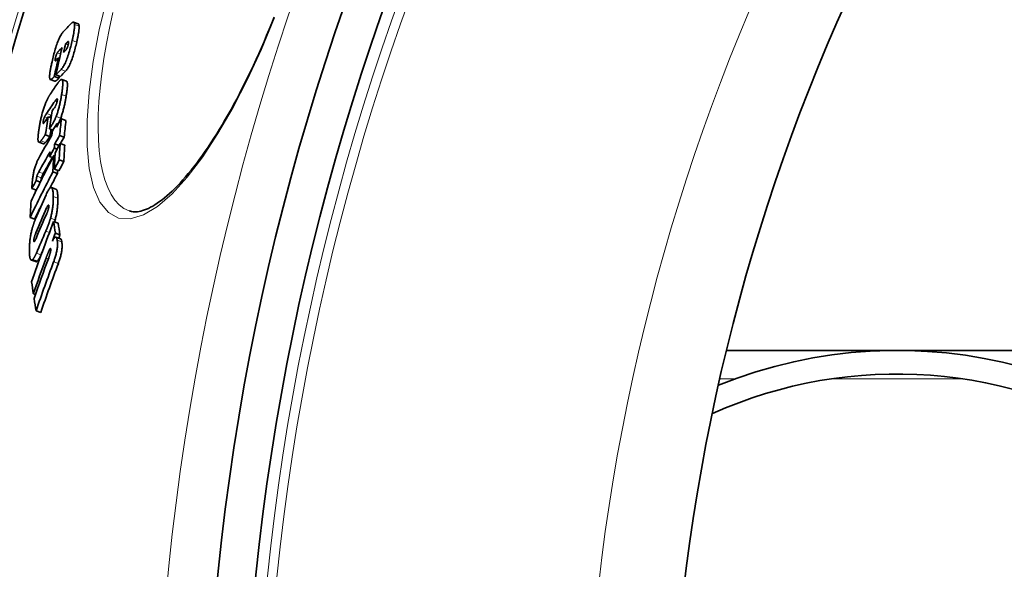
# Model space of a CAD drawing. Units: millimetres. Extents: x 3424 to 15915, y -1928 to 9586.
# Drawn here: x 5505 to 5713, y 1325 to 1442 of the extents above; entities that cross this region are included whole.
import ezdxf

# ---------------------------------------------------------------- set-up
doc = ezdxf.new("R2010")
doc.units = ezdxf.units.MM
doc.layers.add('Viditelná (ISO)', color=7, linetype='Continuous', lineweight=35)
doc.layers.add('Viditelná tenká (ISO)', color=7, linetype='Continuous', lineweight=18)

msp = doc.modelspace()

# ---------------------------------------------------------------- linework, layer by layer
at = {"layer": 'Viditelná (ISO)'}
for p, q in [((5516.89, 1440.78), (5515.93, 1441.11)), ((5514.23, 1436.57), (5514.81, 1436.37)), ((5512.73, 1433.57), (5512.97, 1433.48)), ((5511.86, 1429.61), (5512.82, 1429.27)), ((5512.19, 1429.96), (5513.15, 1429.62)), ((5511.97, 1428.66), (5511.01, 1428.99)), ((5514.4, 1428.67), (5513.44, 1429.01)), ((5514.41, 1428.67), (5514.4, 1428.67)), ((5510.54, 1421.1), (5511.17, 1420.87)), ((5512.4, 1419.67), (5512.7, 1419.57)), ((5513.35, 1420.67), (5514.32, 1420.33)), ((5509.95, 1417.3), (5510.92, 1416.96)), ((5510.82, 1418.58), (5511.61, 1418.3)), ((5512.98, 1417.12), (5513.95, 1416.78)), ((5509.54, 1415.37), (5508.58, 1415.7)), ((5511.95, 1415.38), (5512.88, 1415.05)), ((5513.09, 1415.43), (5514.05, 1415.09)), ((5510.86, 1412.72), (5511.53, 1412.48)), ((5511.75, 1412.89), (5512.01, 1412.8)), ((5511.86, 1414.43), (5512.45, 1414.23)), ((5512.89, 1411.98), (5513.86, 1411.64)), ((5511.55, 1409.45), (5512.52, 1409.1)), ((5511.86, 1410.03), (5512.83, 1409.68)), ((5508.01, 1407.59), (5508.89, 1407.28)), ((5507.12, 1405.91), (5508.06, 1405.58)), ((5512.2, 1405.81), (5511.23, 1406.15)), ((5506.75, 1399.8), (5507.72, 1399.46)), ((5511.71, 1398.95), (5512.68, 1398.61)), ((5512.07, 1396.44), (5513.04, 1396.09)), ((5513.16, 1395.27), (5512.18, 1395.61)), ((5507.94, 1390.44), (5506.96, 1390.78)), ((5507.42, 1383.63), (5507.87, 1383.47)), ((5508, 1380.04), (5508.98, 1379.69)), ((5654.16, 1371.66), (5782.17, 1371.66))]:
    msp.add_line(p, q, dxfattribs=at)
at = {"layer": 'Viditelná (ISO)', "flags": 128}
for points in [[(5527.69, 1401.18), (5527.95, 1401.1), (5528.22, 1401.04), (5528.51, 1401), (5528.81, 1400.98), (5529.12, 1400.98), (5529.45, 1401.01), (5529.79, 1401.06), (5530.15, 1401.13), (5530.53, 1401.24), (5530.92, 1401.37), (5531.34, 1401.53), (5531.77, 1401.72), (5532.22, 1401.94), (5532.68, 1402.19), (5533.15, 1402.48), (5533.64, 1402.8), (5534.14, 1403.14), (5534.65, 1403.52), (5535.16, 1403.94), (5535.69, 1404.38), (5536.23, 1404.86), (5536.78, 1405.37), (5537.33, 1405.91), (5537.9, 1406.48), (5538.47, 1407.08), (5539.04, 1407.72), (5539.62, 1408.38), (5540.21, 1409.07), (5540.8, 1409.79), (5541.39, 1410.53), (5541.98, 1411.3), (5542.58, 1412.11), (5543.18, 1412.94), (5543.78, 1413.8), (5544.39, 1414.68), (5545, 1415.6), (5545.61, 1416.54), (5546.22, 1417.5), (5546.83, 1418.48), (5547.44, 1419.49), (5548.04, 1420.52), (5548.65, 1421.58), (5549.25, 1422.65), (5549.85, 1423.74), (5550.45, 1424.85), (5551.05, 1425.99), (5551.64, 1427.15), (5552.24, 1428.32), (5552.82, 1429.52), (5553.41, 1430.73), (5553.99, 1431.95), (5554.56, 1433.19), (5555.13, 1434.45), (5555.69, 1435.71), (5556.24, 1436.99), (5556.79, 1438.27), (5557.33, 1439.57), (5557.86, 1440.88), (5558.38, 1442.19)], [(5515.42, 1440.84), (5515.46, 1440.88), (5515.51, 1440.93), (5515.55, 1440.96), (5515.6, 1441), (5515.64, 1441.03), (5515.68, 1441.06), (5515.72, 1441.08), (5515.76, 1441.1), (5515.79, 1441.11), (5515.83, 1441.12), (5515.86, 1441.12), (5515.9, 1441.12), (5515.93, 1441.12), (5515.96, 1441.1), (5515.98, 1441.08), (5516.01, 1441.06), (5516.03, 1441.03), (5516.05, 1440.99), (5516.07, 1440.95), (5516.09, 1440.9), (5516.1, 1440.84), (5516.12, 1440.77), (5516.13, 1440.7), (5516.13, 1440.63)], [(5516.13, 1440.63), (5516.14, 1440.54), (5516.14, 1440.45), (5516.14, 1440.35), (5516.14, 1440.24), (5516.13, 1440.13), (5516.12, 1440.01), (5516.11, 1439.88), (5516.1, 1439.76), (5516.08, 1439.62), (5516.06, 1439.49), (5516.04, 1439.34), (5516.02, 1439.2), (5516, 1439.05), (5515.97, 1438.9), (5515.95, 1438.74), (5515.92, 1438.58), (5515.89, 1438.42), (5515.85, 1438.26), (5515.82, 1438.1), (5515.79, 1437.93), (5515.75, 1437.76), (5515.71, 1437.6), (5515.68, 1437.43), (5515.64, 1437.26)], [(5516.6, 1436.92), (5516.64, 1437.09), (5516.67, 1437.26), (5516.71, 1437.43), (5516.75, 1437.59), (5516.78, 1437.76), (5516.81, 1437.92), (5516.85, 1438.09), (5516.88, 1438.25), (5516.91, 1438.4), (5516.93, 1438.56), (5516.96, 1438.71), (5516.98, 1438.86), (5517.01, 1439.01), (5517.03, 1439.15), (5517.04, 1439.29), (5517.06, 1439.42), (5517.07, 1439.55), (5517.08, 1439.67), (5517.09, 1439.79), (5517.1, 1439.9), (5517.1, 1440.01), (5517.1, 1440.11), (5517.1, 1440.2), (5517.09, 1440.29)], [(5517.09, 1440.29), (5517.09, 1440.33), (5517.09, 1440.36), (5517.08, 1440.39), (5517.08, 1440.43), (5517.07, 1440.46), (5517.07, 1440.48), (5517.06, 1440.51), (5517.06, 1440.54), (5517.05, 1440.56), (5517.04, 1440.59), (5517.03, 1440.61), (5517.02, 1440.63), (5517.02, 1440.65), (5517.01, 1440.67), (5517, 1440.68), (5516.99, 1440.7), (5516.98, 1440.71), (5516.96, 1440.73), (5516.95, 1440.74), (5516.94, 1440.75), (5516.93, 1440.76), (5516.92, 1440.77), (5516.9, 1440.77), (5516.89, 1440.78)], [(5511.37, 1432.75), (5511.44, 1433.08), (5511.52, 1433.41), (5511.6, 1433.74), (5511.69, 1434.07), (5511.77, 1434.41), (5511.87, 1434.74), (5511.96, 1435.08), (5512.06, 1435.42), (5512.16, 1435.75), (5512.27, 1436.08), (5512.38, 1436.4), (5512.49, 1436.71), (5512.6, 1437.01), (5512.72, 1437.3), (5512.83, 1437.56), (5512.94, 1437.81), (5513.05, 1438.03), (5513.16, 1438.24), (5513.27, 1438.42), (5513.37, 1438.58), (5513.47, 1438.73), (5513.56, 1438.86), (5513.65, 1438.98), (5513.74, 1439.08)], [(5515.64, 1437.26), (5515.56, 1436.94), (5515.49, 1436.61), (5515.41, 1436.29), (5515.32, 1435.96), (5515.24, 1435.63), (5515.15, 1435.3), (5515.05, 1434.97), (5514.95, 1434.64), (5514.85, 1434.31), (5514.75, 1433.99), (5514.64, 1433.67), (5514.53, 1433.37), (5514.41, 1433.08), (5514.3, 1432.8), (5514.19, 1432.55), (5514.07, 1432.31), (5513.96, 1432.09), (5513.85, 1431.89), (5513.75, 1431.72), (5513.64, 1431.56), (5513.54, 1431.41), (5513.45, 1431.29), (5513.35, 1431.18), (5513.26, 1431.08)], [(5514.22, 1430.74), (5514.31, 1430.84), (5514.41, 1430.95), (5514.51, 1431.08), (5514.61, 1431.22), (5514.71, 1431.38), (5514.82, 1431.56), (5514.92, 1431.75), (5515.04, 1431.97), (5515.15, 1432.21), (5515.26, 1432.46), (5515.38, 1432.74), (5515.49, 1433.03), (5515.6, 1433.34), (5515.71, 1433.65), (5515.81, 1433.97), (5515.92, 1434.3), (5516.01, 1434.63), (5516.11, 1434.96), (5516.2, 1435.29), (5516.29, 1435.62), (5516.37, 1435.95), (5516.45, 1436.28), (5516.53, 1436.6), (5516.6, 1436.92)], [(5514.76, 1437.02), (5514.75, 1437.01), (5514.73, 1437.01), (5514.71, 1437), (5514.69, 1436.99), (5514.67, 1436.97), (5514.65, 1436.96), (5514.63, 1436.94), (5514.61, 1436.92), (5514.58, 1436.91), (5514.56, 1436.89), (5514.54, 1436.87), (5514.52, 1436.85), (5514.49, 1436.83), (5514.47, 1436.8), (5514.45, 1436.78), (5514.42, 1436.76), (5514.4, 1436.74), (5514.38, 1436.71), (5514.35, 1436.69), (5514.33, 1436.66), (5514.3, 1436.64), (5514.28, 1436.62), (5514.26, 1436.59), (5514.23, 1436.57)], [(5514.38, 1435.36), (5514.4, 1435.39), (5514.42, 1435.41), (5514.44, 1435.44), (5514.46, 1435.47), (5514.48, 1435.51), (5514.49, 1435.54), (5514.51, 1435.57), (5514.53, 1435.61), (5514.55, 1435.65), (5514.57, 1435.69), (5514.59, 1435.73), (5514.61, 1435.77), (5514.63, 1435.82), (5514.65, 1435.87), (5514.67, 1435.92), (5514.69, 1435.97), (5514.71, 1436.02), (5514.73, 1436.08), (5514.75, 1436.13), (5514.76, 1436.19), (5514.78, 1436.25), (5514.79, 1436.3), (5514.81, 1436.36), (5514.82, 1436.41)], [(5514.82, 1436.41), (5514.83, 1436.47), (5514.84, 1436.52), (5514.85, 1436.58), (5514.86, 1436.63), (5514.87, 1436.68), (5514.87, 1436.72), (5514.88, 1436.76), (5514.88, 1436.8), (5514.88, 1436.84), (5514.88, 1436.87), (5514.88, 1436.9), (5514.87, 1436.92), (5514.87, 1436.94), (5514.86, 1436.96), (5514.86, 1436.98), (5514.85, 1436.99), (5514.84, 1437), (5514.83, 1437.01), (5514.82, 1437.01), (5514.81, 1437.02), (5514.8, 1437.02), (5514.79, 1437.02), (5514.77, 1437.02), (5514.76, 1437.02)], [(5512.1, 1433.56), (5512.08, 1433.48), (5512.06, 1433.41), (5512.05, 1433.34), (5512.04, 1433.27), (5512.03, 1433.21), (5512.03, 1433.16), (5512.02, 1433.11), (5512.02, 1433.06), (5512.03, 1433.03), (5512.03, 1433), (5512.04, 1432.97), (5512.05, 1432.96), (5512.06, 1432.94), (5512.07, 1432.94), (5512.09, 1432.93), (5512.1, 1432.94), (5512.12, 1432.94), (5512.14, 1432.95), (5512.15, 1432.96), (5512.17, 1432.98), (5512.19, 1432.99), (5512.21, 1433.01), (5512.23, 1433.03), (5512.25, 1433.05)], [(5512.49, 1434.63), (5512.47, 1434.6), (5512.45, 1434.57), (5512.44, 1434.54), (5512.42, 1434.51), (5512.4, 1434.47), (5512.38, 1434.43), (5512.37, 1434.39), (5512.35, 1434.35), (5512.33, 1434.31), (5512.31, 1434.27), (5512.3, 1434.22), (5512.28, 1434.18), (5512.26, 1434.13), (5512.24, 1434.08), (5512.23, 1434.03), (5512.21, 1433.98), (5512.19, 1433.92), (5512.18, 1433.87), (5512.16, 1433.82), (5512.15, 1433.76), (5512.13, 1433.71), (5512.12, 1433.66), (5512.11, 1433.61), (5512.1, 1433.56)], [(5512.97, 1435.24), (5512.95, 1435.22), (5512.93, 1435.2), (5512.92, 1435.18), (5512.9, 1435.16), (5512.87, 1435.13), (5512.85, 1435.11), (5512.83, 1435.09), (5512.81, 1435.06), (5512.79, 1435.04), (5512.77, 1435.01), (5512.75, 1434.99), (5512.73, 1434.97), (5512.71, 1434.94), (5512.69, 1434.92), (5512.67, 1434.89), (5512.65, 1434.86), (5512.63, 1434.84), (5512.61, 1434.81), (5512.59, 1434.78), (5512.57, 1434.75), (5512.55, 1434.72), (5512.53, 1434.69), (5512.51, 1434.66), (5512.49, 1434.63)], [(5513.81, 1434.7), (5513.83, 1434.72), (5513.85, 1434.75), (5513.88, 1434.77), (5513.9, 1434.79), (5513.92, 1434.82), (5513.95, 1434.84), (5513.97, 1434.87), (5513.99, 1434.89), (5514.02, 1434.92), (5514.04, 1434.94), (5514.06, 1434.97), (5514.09, 1435), (5514.11, 1435.02), (5514.13, 1435.05), (5514.16, 1435.07), (5514.18, 1435.1), (5514.2, 1435.13), (5514.23, 1435.16), (5514.26, 1435.2), (5514.29, 1435.23), (5514.31, 1435.26), (5514.34, 1435.3), (5514.36, 1435.33), (5514.38, 1435.36)], [(5510.97, 1429.03), (5510.94, 1429.07), (5510.91, 1429.12), (5510.89, 1429.19), (5510.88, 1429.28), (5510.87, 1429.37), (5510.86, 1429.48), (5510.86, 1429.6), (5510.86, 1429.73), (5510.87, 1429.87), (5510.88, 1430.02), (5510.9, 1430.18), (5510.92, 1430.35), (5510.94, 1430.53), (5510.97, 1430.71), (5511, 1430.9), (5511.03, 1431.09), (5511.07, 1431.29), (5511.1, 1431.49), (5511.14, 1431.69), (5511.19, 1431.9), (5511.23, 1432.11), (5511.27, 1432.32), (5511.32, 1432.54), (5511.37, 1432.75)], [(5511.86, 1429.61), (5511.81, 1429.56), (5511.77, 1429.51), (5511.72, 1429.47), (5511.68, 1429.42), (5511.64, 1429.38), (5511.59, 1429.34), (5511.55, 1429.29), (5511.5, 1429.25), (5511.46, 1429.22), (5511.42, 1429.18), (5511.38, 1429.15), (5511.34, 1429.12), (5511.3, 1429.09), (5511.26, 1429.06), (5511.22, 1429.04), (5511.19, 1429.02), (5511.15, 1429.01), (5511.12, 1429), (5511.09, 1428.99), (5511.06, 1428.99), (5511.03, 1428.99), (5511.01, 1429), (5510.98, 1429.01), (5510.97, 1429.03)], [(5511.97, 1428.66), (5512, 1428.65), (5512.02, 1428.65), (5512.05, 1428.65), (5512.07, 1428.66), (5512.1, 1428.67), (5512.13, 1428.68), (5512.17, 1428.7), (5512.2, 1428.71), (5512.23, 1428.74), (5512.27, 1428.76), (5512.3, 1428.79), (5512.34, 1428.81), (5512.38, 1428.84), (5512.42, 1428.88), (5512.46, 1428.91), (5512.5, 1428.95), (5512.54, 1428.98), (5512.58, 1429.02), (5512.62, 1429.06), (5512.66, 1429.1), (5512.7, 1429.14), (5512.74, 1429.18), (5512.78, 1429.23), (5512.82, 1429.27)], [(5512.57, 1428.2), (5512.61, 1428.26), (5512.65, 1428.31), (5512.69, 1428.37), (5512.74, 1428.43), (5512.78, 1428.48), (5512.82, 1428.53), (5512.86, 1428.58), (5512.9, 1428.63), (5512.94, 1428.68), (5512.98, 1428.72), (5513.01, 1428.76), (5513.05, 1428.8), (5513.09, 1428.84), (5513.13, 1428.87), (5513.16, 1428.9), (5513.2, 1428.93), (5513.23, 1428.95), (5513.26, 1428.97), (5513.3, 1428.99), (5513.33, 1429), (5513.36, 1429.01), (5513.39, 1429.01), (5513.42, 1429.01), (5513.44, 1429)], [(5513.44, 1429), (5513.48, 1428.98), (5513.52, 1428.95), (5513.55, 1428.9), (5513.58, 1428.84), (5513.6, 1428.77), (5513.62, 1428.69), (5513.63, 1428.59), (5513.65, 1428.49), (5513.65, 1428.37), (5513.66, 1428.24), (5513.65, 1428.11), (5513.65, 1427.96), (5513.64, 1427.81), (5513.63, 1427.65), (5513.62, 1427.49), (5513.6, 1427.32), (5513.58, 1427.14), (5513.56, 1426.96), (5513.54, 1426.78), (5513.51, 1426.59), (5513.49, 1426.4), (5513.46, 1426.2), (5513.43, 1426.01), (5513.4, 1425.81)], [(5514.36, 1425.47), (5514.39, 1425.67), (5514.42, 1425.87), (5514.45, 1426.06), (5514.48, 1426.25), (5514.5, 1426.44), (5514.53, 1426.62), (5514.55, 1426.8), (5514.57, 1426.98), (5514.58, 1427.15), (5514.6, 1427.31), (5514.61, 1427.47), (5514.61, 1427.62), (5514.62, 1427.77), (5514.62, 1427.91), (5514.62, 1428.03), (5514.61, 1428.15), (5514.6, 1428.26), (5514.58, 1428.35), (5514.56, 1428.43), (5514.54, 1428.51), (5514.51, 1428.56), (5514.48, 1428.61), (5514.44, 1428.64), (5514.41, 1428.67)], [(5509.96, 1423.88), (5510.01, 1423.99), (5510.06, 1424.11), (5510.1, 1424.22), (5510.15, 1424.32), (5510.2, 1424.43), (5510.24, 1424.53), (5510.29, 1424.63), (5510.34, 1424.72), (5510.38, 1424.81), (5510.43, 1424.9), (5510.47, 1424.99), (5510.52, 1425.07), (5510.56, 1425.16), (5510.61, 1425.24), (5510.65, 1425.32), (5510.7, 1425.39), (5510.74, 1425.47), (5510.79, 1425.54), (5510.83, 1425.62), (5510.87, 1425.69), (5510.92, 1425.76), (5510.96, 1425.82), (5511, 1425.89), (5511.04, 1425.95)], [(5513.4, 1425.81), (5513.37, 1425.63), (5513.33, 1425.44), (5513.3, 1425.26), (5513.27, 1425.07), (5513.23, 1424.88), (5513.2, 1424.69), (5513.16, 1424.49), (5513.12, 1424.3), (5513.08, 1424.11), (5513.04, 1423.91), (5512.99, 1423.71), (5512.95, 1423.51), (5512.9, 1423.31), (5512.85, 1423.11), (5512.8, 1422.9), (5512.74, 1422.7), (5512.69, 1422.5), (5512.63, 1422.3), (5512.57, 1422.1), (5512.51, 1421.91), (5512.45, 1421.72), (5512.38, 1421.53), (5512.32, 1421.36), (5512.25, 1421.18)], [(5513.22, 1420.84), (5513.28, 1421.02), (5513.35, 1421.2), (5513.41, 1421.38), (5513.47, 1421.57), (5513.54, 1421.76), (5513.6, 1421.96), (5513.65, 1422.16), (5513.71, 1422.36), (5513.76, 1422.56), (5513.82, 1422.77), (5513.87, 1422.97), (5513.91, 1423.17), (5513.96, 1423.37), (5514, 1423.57), (5514.05, 1423.77), (5514.09, 1423.96), (5514.12, 1424.16), (5514.16, 1424.35), (5514.2, 1424.54), (5514.23, 1424.73), (5514.27, 1424.92), (5514.3, 1425.1), (5514.33, 1425.29), (5514.36, 1425.47)], [(5508.67, 1418.85), (5508.7, 1419.05), (5508.73, 1419.25), (5508.77, 1419.46), (5508.81, 1419.66), (5508.85, 1419.87), (5508.89, 1420.08), (5508.93, 1420.3), (5508.98, 1420.51), (5509.02, 1420.73), (5509.07, 1420.94), (5509.12, 1421.16), (5509.18, 1421.38), (5509.23, 1421.6), (5509.29, 1421.83), (5509.35, 1422.05), (5509.41, 1422.26), (5509.48, 1422.48), (5509.54, 1422.69), (5509.61, 1422.9), (5509.68, 1423.11), (5509.75, 1423.31), (5509.82, 1423.5), (5509.89, 1423.69), (5509.96, 1423.88)], [(5512.49, 1424.53), (5512.5, 1424.62), (5512.51, 1424.69), (5512.51, 1424.76), (5512.51, 1424.81), (5512.5, 1424.85), (5512.49, 1424.87), (5512.47, 1424.89), (5512.45, 1424.89), (5512.43, 1424.89), (5512.41, 1424.88), (5512.38, 1424.87), (5512.36, 1424.85), (5512.33, 1424.83), (5512.3, 1424.8), (5512.27, 1424.77), (5512.25, 1424.74), (5512.22, 1424.71), (5512.19, 1424.67), (5512.16, 1424.64), (5512.13, 1424.6), (5512.1, 1424.56), (5512.07, 1424.52), (5512.04, 1424.47), (5512.01, 1424.43)], [(5512.01, 1423.24), (5512.03, 1423.27), (5512.05, 1423.3), (5512.07, 1423.33), (5512.09, 1423.37), (5512.12, 1423.41), (5512.14, 1423.45), (5512.16, 1423.49), (5512.18, 1423.54), (5512.21, 1423.59), (5512.23, 1423.64), (5512.25, 1423.69), (5512.28, 1423.75), (5512.3, 1423.81), (5512.32, 1423.87), (5512.34, 1423.93), (5512.37, 1424), (5512.39, 1424.06), (5512.41, 1424.13), (5512.42, 1424.2), (5512.44, 1424.27), (5512.45, 1424.34), (5512.47, 1424.4), (5512.48, 1424.47), (5512.49, 1424.53)], [(5509.8, 1421.08), (5509.78, 1421.05), (5509.77, 1421.02), (5509.75, 1420.99), (5509.74, 1420.95), (5509.72, 1420.92), (5509.71, 1420.88), (5509.7, 1420.84), (5509.68, 1420.81), (5509.67, 1420.77), (5509.65, 1420.73), (5509.64, 1420.69), (5509.63, 1420.64), (5509.61, 1420.6), (5509.6, 1420.56), (5509.59, 1420.51), (5509.58, 1420.47), (5509.57, 1420.43), (5509.56, 1420.38), (5509.55, 1420.34), (5509.54, 1420.29), (5509.53, 1420.25), (5509.52, 1420.21), (5509.51, 1420.17), (5509.51, 1420.13)], [(5510.21, 1421.77), (5510.19, 1421.75), (5510.17, 1421.72), (5510.16, 1421.69), (5510.14, 1421.67), (5510.12, 1421.64), (5510.1, 1421.61), (5510.09, 1421.59), (5510.07, 1421.56), (5510.05, 1421.53), (5510.03, 1421.5), (5510.02, 1421.48), (5510, 1421.45), (5509.98, 1421.42), (5509.97, 1421.39), (5509.95, 1421.36), (5509.93, 1421.33), (5509.91, 1421.3), (5509.9, 1421.27), (5509.88, 1421.24), (5509.86, 1421.21), (5509.84, 1421.17), (5509.83, 1421.14), (5509.81, 1421.11), (5509.8, 1421.08)], [(5512.25, 1421.18), (5512.19, 1421.03), (5512.13, 1420.88), (5512.06, 1420.74), (5512, 1420.6), (5511.94, 1420.47), (5511.88, 1420.35), (5511.82, 1420.22), (5511.75, 1420.11), (5511.69, 1419.99), (5511.63, 1419.88), (5511.58, 1419.78), (5511.52, 1419.67), (5511.46, 1419.57), (5511.4, 1419.47), (5511.34, 1419.37), (5511.28, 1419.28), (5511.22, 1419.18), (5511.16, 1419.09), (5511.1, 1419), (5511.04, 1418.91), (5510.99, 1418.83), (5510.93, 1418.74), (5510.87, 1418.66), (5510.82, 1418.58)], [(5510.88, 1420.98), (5510.89, 1421), (5510.91, 1421.02), (5510.92, 1421.04), (5510.93, 1421.06), (5510.94, 1421.08), (5510.95, 1421.1), (5510.97, 1421.12), (5510.98, 1421.14), (5510.99, 1421.16), (5511, 1421.17), (5511.01, 1421.19), (5511.03, 1421.21), (5511.04, 1421.23), (5511.05, 1421.25), (5511.06, 1421.27), (5511.07, 1421.29), (5511.09, 1421.31), (5511.1, 1421.33), (5511.11, 1421.34), (5511.12, 1421.36), (5511.13, 1421.38), (5511.15, 1421.4), (5511.16, 1421.42), (5511.17, 1421.43)], [(5509.51, 1420.13), (5509.5, 1420.09), (5509.49, 1420.05), (5509.49, 1420.01), (5509.49, 1419.98), (5509.48, 1419.94), (5509.48, 1419.91), (5509.48, 1419.88), (5509.48, 1419.85), (5509.48, 1419.82), (5509.48, 1419.8), (5509.48, 1419.78), (5509.48, 1419.76), (5509.48, 1419.74), (5509.49, 1419.72), (5509.49, 1419.71), (5509.5, 1419.7), (5509.5, 1419.69), (5509.51, 1419.69), (5509.52, 1419.68), (5509.53, 1419.68), (5509.53, 1419.68), (5509.54, 1419.69), (5509.55, 1419.69), (5509.56, 1419.7)], [(5509.56, 1419.7), (5509.57, 1419.7), (5509.58, 1419.71), (5509.59, 1419.72), (5509.6, 1419.73), (5509.62, 1419.75), (5509.63, 1419.76), (5509.64, 1419.78), (5509.66, 1419.8), (5509.68, 1419.82), (5509.69, 1419.84), (5509.71, 1419.86), (5509.73, 1419.89), (5509.74, 1419.91), (5509.76, 1419.94), (5509.78, 1419.96), (5509.8, 1419.99), (5509.82, 1420.02), (5509.84, 1420.05), (5509.86, 1420.07), (5509.88, 1420.1), (5509.9, 1420.13), (5509.92, 1420.16), (5509.94, 1420.19), (5509.96, 1420.22)], [(5512.63, 1419.59), (5512.65, 1419.64), (5512.68, 1419.68), (5512.7, 1419.73), (5512.73, 1419.78), (5512.75, 1419.83), (5512.78, 1419.87), (5512.8, 1419.92), (5512.83, 1419.97), (5512.85, 1420.02), (5512.88, 1420.07), (5512.9, 1420.13), (5512.93, 1420.18), (5512.95, 1420.23), (5512.98, 1420.28), (5513, 1420.34), (5513.03, 1420.39), (5513.05, 1420.45), (5513.07, 1420.5), (5513.1, 1420.56), (5513.12, 1420.61), (5513.15, 1420.67), (5513.17, 1420.73), (5513.19, 1420.78), (5513.22, 1420.84)], [(5508.44, 1415.93), (5508.43, 1416), (5508.42, 1416.07), (5508.41, 1416.16), (5508.4, 1416.25), (5508.4, 1416.34), (5508.4, 1416.44), (5508.4, 1416.55), (5508.41, 1416.66), (5508.41, 1416.77), (5508.42, 1416.89), (5508.43, 1417.01), (5508.44, 1417.14), (5508.45, 1417.27), (5508.47, 1417.4), (5508.48, 1417.54), (5508.5, 1417.68), (5508.52, 1417.82), (5508.53, 1417.96), (5508.55, 1418.11), (5508.58, 1418.26), (5508.6, 1418.4), (5508.62, 1418.55), (5508.64, 1418.7), (5508.67, 1418.85)], [(5509.95, 1417.3), (5509.91, 1417.24), (5509.86, 1417.18), (5509.82, 1417.11), (5509.77, 1417.04), (5509.73, 1416.98), (5509.68, 1416.91), (5509.63, 1416.84), (5509.59, 1416.77), (5509.54, 1416.71), (5509.49, 1416.64), (5509.45, 1416.58), (5509.41, 1416.52), (5509.36, 1416.46), (5509.32, 1416.4), (5509.28, 1416.34), (5509.24, 1416.29), (5509.21, 1416.24), (5509.17, 1416.19), (5509.14, 1416.14), (5509.11, 1416.1), (5509.09, 1416.07), (5509.06, 1416.04), (5509.04, 1416.01), (5509.02, 1415.99)], [(5509.99, 1415.65), (5510, 1415.67), (5510.02, 1415.69), (5510.04, 1415.72), (5510.07, 1415.76), (5510.1, 1415.8), (5510.13, 1415.84), (5510.16, 1415.88), (5510.2, 1415.93), (5510.23, 1415.98), (5510.27, 1416.04), (5510.31, 1416.1), (5510.36, 1416.16), (5510.4, 1416.22), (5510.44, 1416.29), (5510.49, 1416.35), (5510.54, 1416.42), (5510.59, 1416.49), (5510.63, 1416.56), (5510.68, 1416.63), (5510.73, 1416.7), (5510.78, 1416.77), (5510.83, 1416.83), (5510.87, 1416.9), (5510.92, 1416.96)], [(5509.02, 1415.99), (5508.99, 1415.95), (5508.96, 1415.92), (5508.93, 1415.88), (5508.89, 1415.85), (5508.86, 1415.82), (5508.83, 1415.8), (5508.8, 1415.77), (5508.77, 1415.75), (5508.74, 1415.73), (5508.72, 1415.72), (5508.69, 1415.71), (5508.66, 1415.7), (5508.64, 1415.7), (5508.61, 1415.7), (5508.59, 1415.7), (5508.57, 1415.71), (5508.55, 1415.72), (5508.53, 1415.74), (5508.51, 1415.76), (5508.49, 1415.78), (5508.48, 1415.81), (5508.46, 1415.85), (5508.45, 1415.89), (5508.44, 1415.93)], [(5509.54, 1415.37), (5509.56, 1415.36), (5509.57, 1415.36), (5509.59, 1415.36), (5509.6, 1415.36), (5509.62, 1415.36), (5509.63, 1415.37), (5509.65, 1415.37), (5509.67, 1415.38), (5509.69, 1415.39), (5509.71, 1415.4), (5509.72, 1415.41), (5509.74, 1415.42), (5509.76, 1415.43), (5509.78, 1415.45), (5509.8, 1415.46), (5509.82, 1415.48), (5509.84, 1415.5), (5509.86, 1415.52), (5509.88, 1415.54), (5509.9, 1415.56), (5509.92, 1415.58), (5509.94, 1415.6), (5509.96, 1415.63), (5509.99, 1415.65)], [(5507.23, 1407.62), (5507.24, 1407.8), (5507.27, 1407.99), (5507.29, 1408.18), (5507.32, 1408.38), (5507.35, 1408.58), (5507.38, 1408.78), (5507.42, 1408.99), (5507.46, 1409.21), (5507.5, 1409.42), (5507.55, 1409.64), (5507.61, 1409.85), (5507.66, 1410.07), (5507.72, 1410.28), (5507.78, 1410.49), (5507.85, 1410.69), (5507.92, 1410.88), (5507.98, 1411.06), (5508.05, 1411.23), (5508.12, 1411.4), (5508.19, 1411.55), (5508.25, 1411.7), (5508.32, 1411.84), (5508.39, 1411.97), (5508.45, 1412.09)], [(5508.15, 1408.5), (5508.15, 1408.48), (5508.14, 1408.46), (5508.14, 1408.43), (5508.13, 1408.41), (5508.13, 1408.38), (5508.12, 1408.36), (5508.12, 1408.33), (5508.11, 1408.3), (5508.11, 1408.27), (5508.1, 1408.24), (5508.1, 1408.21), (5508.09, 1408.17), (5508.08, 1408.14), (5508.08, 1408.1), (5508.07, 1408.06), (5508.07, 1408.02), (5508.06, 1407.97), (5508.05, 1407.92), (5508.05, 1407.88), (5508.04, 1407.83), (5508.04, 1407.77), (5508.03, 1407.71), (5508.02, 1407.65), (5508.01, 1407.59)], [(5508.57, 1409.41), (5508.55, 1409.38), (5508.53, 1409.34), (5508.51, 1409.31), (5508.49, 1409.27), (5508.47, 1409.24), (5508.45, 1409.2), (5508.44, 1409.17), (5508.42, 1409.13), (5508.4, 1409.09), (5508.38, 1409.06), (5508.36, 1409.02), (5508.35, 1408.99), (5508.33, 1408.95), (5508.31, 1408.92), (5508.3, 1408.88), (5508.28, 1408.84), (5508.26, 1408.81), (5508.25, 1408.77), (5508.23, 1408.72), (5508.21, 1408.68), (5508.2, 1408.64), (5508.18, 1408.59), (5508.17, 1408.55), (5508.15, 1408.5)], [(5509.12, 1408.16), (5509.13, 1408.21), (5509.15, 1408.25), (5509.16, 1408.3), (5509.18, 1408.34), (5509.2, 1408.38), (5509.21, 1408.43), (5509.23, 1408.47), (5509.25, 1408.5), (5509.26, 1408.54), (5509.28, 1408.58), (5509.3, 1408.61), (5509.31, 1408.65), (5509.33, 1408.68), (5509.35, 1408.72), (5509.36, 1408.75), (5509.38, 1408.79), (5509.4, 1408.83), (5509.42, 1408.86), (5509.44, 1408.9), (5509.46, 1408.93), (5509.48, 1408.97), (5509.49, 1409), (5509.51, 1409.04), (5509.53, 1409.07)], [(5507.12, 1405.91), (5507.12, 1405.94), (5507.11, 1405.98), (5507.11, 1406.02), (5507.11, 1406.07), (5507.11, 1406.12), (5507.11, 1406.18), (5507.12, 1406.24), (5507.12, 1406.31), (5507.12, 1406.38), (5507.13, 1406.45), (5507.13, 1406.53), (5507.14, 1406.61), (5507.14, 1406.69), (5507.15, 1406.77), (5507.15, 1406.85), (5507.16, 1406.94), (5507.17, 1407.02), (5507.18, 1407.11), (5507.18, 1407.2), (5507.19, 1407.28), (5507.2, 1407.37), (5507.21, 1407.45), (5507.22, 1407.54), (5507.23, 1407.62)], [(5509.01, 1407.52), (5509.02, 1407.56), (5509.02, 1407.6), (5509.03, 1407.64), (5509.03, 1407.67), (5509.04, 1407.7), (5509.04, 1407.74), (5509.05, 1407.77), (5509.05, 1407.8), (5509.05, 1407.83), (5509.06, 1407.85), (5509.06, 1407.88), (5509.07, 1407.91), (5509.07, 1407.93), (5509.08, 1407.96), (5509.08, 1407.98), (5509.08, 1408), (5509.09, 1408.03), (5509.09, 1408.05), (5509.1, 1408.07), (5509.1, 1408.09), (5509.1, 1408.11), (5509.11, 1408.12), (5509.11, 1408.14), (5509.12, 1408.16)], [(5510.1, 1404.6), (5510.21, 1404.83), (5510.31, 1405.05), (5510.42, 1405.26), (5510.52, 1405.46), (5510.63, 1405.63), (5510.73, 1405.79), (5510.83, 1405.92), (5510.92, 1406.02), (5511.01, 1406.1), (5511.09, 1406.14), (5511.17, 1406.16), (5511.24, 1406.14), (5511.31, 1406.1), (5511.37, 1406.03), (5511.42, 1405.93), (5511.46, 1405.81), (5511.5, 1405.67), (5511.53, 1405.51), (5511.56, 1405.33), (5511.58, 1405.14), (5511.6, 1404.93), (5511.61, 1404.7), (5511.62, 1404.47), (5511.63, 1404.22)], [(5512.6, 1403.88), (5512.6, 1404), (5512.6, 1404.13), (5512.59, 1404.25), (5512.59, 1404.37), (5512.58, 1404.48), (5512.57, 1404.6), (5512.56, 1404.71), (5512.55, 1404.81), (5512.54, 1404.91), (5512.53, 1405.01), (5512.51, 1405.1), (5512.5, 1405.19), (5512.48, 1405.27), (5512.47, 1405.35), (5512.45, 1405.42), (5512.43, 1405.49), (5512.4, 1405.55), (5512.38, 1405.61), (5512.36, 1405.66), (5512.33, 1405.7), (5512.3, 1405.74), (5512.27, 1405.77), (5512.24, 1405.79), (5512.2, 1405.81)], [(5510.69, 1402.17), (5510.68, 1402.22), (5510.68, 1402.27), (5510.67, 1402.31), (5510.67, 1402.35), (5510.66, 1402.38), (5510.64, 1402.4), (5510.63, 1402.41), (5510.61, 1402.42), (5510.6, 1402.42), (5510.58, 1402.41), (5510.55, 1402.39), (5510.53, 1402.37), (5510.51, 1402.34), (5510.48, 1402.31), (5510.46, 1402.27), (5510.44, 1402.23), (5510.41, 1402.18), (5510.38, 1402.14), (5510.36, 1402.09), (5510.33, 1402.03), (5510.31, 1401.98), (5510.28, 1401.92), (5510.26, 1401.87), (5510.23, 1401.81)], [(5511.63, 1404.22), (5511.63, 1404.07), (5511.63, 1403.91), (5511.63, 1403.75), (5511.63, 1403.59), (5511.63, 1403.43), (5511.62, 1403.26), (5511.61, 1403.08), (5511.6, 1402.91), (5511.59, 1402.73), (5511.58, 1402.54), (5511.56, 1402.35), (5511.54, 1402.16), (5511.52, 1401.96), (5511.49, 1401.76), (5511.46, 1401.55), (5511.43, 1401.35), (5511.39, 1401.13), (5511.35, 1400.92), (5511.31, 1400.71), (5511.27, 1400.49), (5511.22, 1400.27), (5511.17, 1400.06), (5511.11, 1399.85), (5511.06, 1399.63)], [(5512.03, 1399.29), (5512.09, 1399.5), (5512.14, 1399.72), (5512.19, 1399.93), (5512.24, 1400.15), (5512.29, 1400.36), (5512.33, 1400.58), (5512.37, 1400.79), (5512.4, 1401), (5512.43, 1401.21), (5512.46, 1401.42), (5512.49, 1401.62), (5512.51, 1401.82), (5512.53, 1402.01), (5512.55, 1402.2), (5512.56, 1402.38), (5512.58, 1402.57), (5512.59, 1402.74), (5512.59, 1402.91), (5512.6, 1403.08), (5512.6, 1403.25), (5512.61, 1403.41), (5512.61, 1403.57), (5512.61, 1403.72), (5512.6, 1403.88)], [(5510.24, 1400.56), (5510.26, 1400.62), (5510.29, 1400.68), (5510.31, 1400.74), (5510.34, 1400.8), (5510.36, 1400.86), (5510.39, 1400.92), (5510.41, 1400.99), (5510.44, 1401.05), (5510.46, 1401.12), (5510.48, 1401.18), (5510.51, 1401.25), (5510.53, 1401.33), (5510.55, 1401.4), (5510.57, 1401.47), (5510.59, 1401.55), (5510.61, 1401.62), (5510.63, 1401.7), (5510.65, 1401.77), (5510.66, 1401.85), (5510.67, 1401.92), (5510.68, 1401.99), (5510.68, 1402.06), (5510.69, 1402.11), (5510.69, 1402.17)], [(5507.12, 1397.2), (5507.15, 1397.31), (5507.17, 1397.41), (5507.2, 1397.52), (5507.23, 1397.63), (5507.26, 1397.73), (5507.29, 1397.84), (5507.32, 1397.94), (5507.36, 1398.04), (5507.39, 1398.14), (5507.42, 1398.24), (5507.45, 1398.34), (5507.49, 1398.43), (5507.52, 1398.53), (5507.55, 1398.63), (5507.59, 1398.72), (5507.62, 1398.81), (5507.65, 1398.9), (5507.69, 1398.99), (5507.72, 1399.08), (5507.76, 1399.16), (5507.79, 1399.25), (5507.82, 1399.33), (5507.86, 1399.42), (5507.89, 1399.5)], [(5511.06, 1399.63), (5511.02, 1399.5), (5510.98, 1399.37), (5510.94, 1399.24), (5510.9, 1399.12), (5510.86, 1398.99), (5510.82, 1398.87), (5510.78, 1398.74), (5510.74, 1398.62), (5510.7, 1398.5), (5510.66, 1398.39), (5510.61, 1398.27), (5510.57, 1398.16), (5510.53, 1398.05), (5510.49, 1397.93), (5510.44, 1397.82), (5510.4, 1397.71), (5510.36, 1397.6), (5510.31, 1397.5), (5510.27, 1397.39), (5510.22, 1397.29), (5510.18, 1397.18), (5510.14, 1397.08), (5510.09, 1396.98), (5510.05, 1396.88)], [(5511.91, 1398.88), (5511.91, 1398.89), (5511.92, 1398.91), (5511.92, 1398.93), (5511.93, 1398.95), (5511.93, 1398.96), (5511.94, 1398.98), (5511.94, 1399), (5511.95, 1399.01), (5511.95, 1399.03), (5511.96, 1399.05), (5511.97, 1399.07), (5511.97, 1399.08), (5511.98, 1399.1), (5511.98, 1399.12), (5511.99, 1399.14), (5511.99, 1399.15), (5512, 1399.17), (5512, 1399.19), (5512, 1399.2), (5512.01, 1399.22), (5512.01, 1399.24), (5512.02, 1399.26), (5512.02, 1399.27), (5512.03, 1399.29)], [(5506.57, 1392.51), (5506.57, 1392.67), (5506.57, 1392.83), (5506.57, 1392.99), (5506.57, 1393.15), (5506.57, 1393.32), (5506.58, 1393.5), (5506.58, 1393.67), (5506.59, 1393.85), (5506.61, 1394.03), (5506.62, 1394.22), (5506.64, 1394.42), (5506.65, 1394.61), (5506.68, 1394.81), (5506.7, 1395.02), (5506.73, 1395.23), (5506.76, 1395.44), (5506.79, 1395.66), (5506.83, 1395.87), (5506.87, 1396.09), (5506.91, 1396.32), (5506.96, 1396.54), (5507.01, 1396.76), (5507.06, 1396.98), (5507.12, 1397.2)], [(5507.94, 1396.51), (5507.91, 1396.45), (5507.89, 1396.39), (5507.86, 1396.33), (5507.84, 1396.27), (5507.81, 1396.2), (5507.79, 1396.14), (5507.76, 1396.07), (5507.74, 1396), (5507.72, 1395.93), (5507.7, 1395.86), (5507.67, 1395.79), (5507.65, 1395.71), (5507.63, 1395.64), (5507.61, 1395.56), (5507.59, 1395.48), (5507.58, 1395.4), (5507.56, 1395.33), (5507.55, 1395.25), (5507.54, 1395.17), (5507.53, 1395.1), (5507.53, 1395.04), (5507.52, 1394.97), (5507.52, 1394.91), (5507.52, 1394.86)], [(5507.52, 1394.86), (5507.53, 1394.81), (5507.53, 1394.76), (5507.54, 1394.73), (5507.55, 1394.7), (5507.56, 1394.68), (5507.57, 1394.66), (5507.59, 1394.66), (5507.61, 1394.67), (5507.63, 1394.68), (5507.65, 1394.7), (5507.67, 1394.73), (5507.69, 1394.76), (5507.71, 1394.79), (5507.74, 1394.83), (5507.76, 1394.87), (5507.78, 1394.92), (5507.81, 1394.97), (5507.83, 1395.02), (5507.86, 1395.07), (5507.88, 1395.12), (5507.91, 1395.17), (5507.93, 1395.23), (5507.95, 1395.29), (5507.98, 1395.34)], [(5511.44, 1394.77), (5511.5, 1394.89), (5511.56, 1395), (5511.62, 1395.1), (5511.67, 1395.2), (5511.73, 1395.29), (5511.79, 1395.37), (5511.85, 1395.44), (5511.9, 1395.5), (5511.95, 1395.54), (5512.01, 1395.58), (5512.06, 1395.61), (5512.1, 1395.62), (5512.15, 1395.62), (5512.19, 1395.61), (5512.23, 1395.59), (5512.27, 1395.55), (5512.3, 1395.51), (5512.33, 1395.45), (5512.36, 1395.39), (5512.39, 1395.31), (5512.41, 1395.23), (5512.44, 1395.14), (5512.46, 1395.05), (5512.47, 1394.95)], [(5512.47, 1394.95), (5512.49, 1394.82), (5512.51, 1394.68), (5512.52, 1394.54), (5512.53, 1394.39), (5512.53, 1394.23), (5512.53, 1394.06), (5512.53, 1393.89), (5512.52, 1393.7), (5512.5, 1393.51), (5512.48, 1393.3), (5512.45, 1393.1), (5512.42, 1392.88), (5512.38, 1392.67), (5512.33, 1392.45), (5512.28, 1392.23), (5512.23, 1392.02), (5512.17, 1391.81), (5512.11, 1391.59), (5512.05, 1391.39), (5511.99, 1391.18), (5511.92, 1390.98), (5511.85, 1390.79), (5511.79, 1390.6), (5511.72, 1390.42)], [(5512.7, 1390.07), (5512.77, 1390.25), (5512.83, 1390.44), (5512.9, 1390.64), (5512.97, 1390.84), (5513.03, 1391.04), (5513.09, 1391.25), (5513.15, 1391.46), (5513.21, 1391.67), (5513.26, 1391.89), (5513.31, 1392.11), (5513.36, 1392.32), (5513.39, 1392.54), (5513.43, 1392.75), (5513.46, 1392.96), (5513.48, 1393.16), (5513.5, 1393.36), (5513.51, 1393.54), (5513.51, 1393.72), (5513.51, 1393.89), (5513.51, 1394.05), (5513.5, 1394.2), (5513.48, 1394.34), (5513.47, 1394.48), (5513.45, 1394.6)], [(5513.45, 1394.6), (5513.44, 1394.65), (5513.44, 1394.69), (5513.43, 1394.73), (5513.42, 1394.77), (5513.41, 1394.81), (5513.4, 1394.85), (5513.39, 1394.89), (5513.38, 1394.92), (5513.37, 1394.96), (5513.36, 1394.99), (5513.35, 1395.02), (5513.34, 1395.05), (5513.33, 1395.08), (5513.31, 1395.11), (5513.3, 1395.13), (5513.29, 1395.15), (5513.27, 1395.17), (5513.26, 1395.19), (5513.24, 1395.21), (5513.23, 1395.23), (5513.21, 1395.24), (5513.19, 1395.25), (5513.18, 1395.26), (5513.16, 1395.27)], [(5507.3, 1390.92), (5507.24, 1390.86), (5507.18, 1390.82), (5507.13, 1390.79), (5507.07, 1390.77), (5507.02, 1390.77), (5506.98, 1390.77), (5506.93, 1390.79), (5506.89, 1390.82), (5506.85, 1390.86), (5506.82, 1390.92), (5506.78, 1390.98), (5506.75, 1391.06), (5506.72, 1391.14), (5506.7, 1391.23), (5506.68, 1391.33), (5506.66, 1391.44), (5506.64, 1391.55), (5506.62, 1391.68), (5506.61, 1391.8), (5506.6, 1391.94), (5506.59, 1392.07), (5506.58, 1392.22), (5506.58, 1392.36), (5506.57, 1392.51)], [(5508.05, 1392.24), (5508.02, 1392.16), (5507.99, 1392.09), (5507.95, 1392.01), (5507.92, 1391.94), (5507.89, 1391.87), (5507.86, 1391.8), (5507.82, 1391.73), (5507.79, 1391.67), (5507.76, 1391.61), (5507.73, 1391.54), (5507.69, 1391.49), (5507.66, 1391.43), (5507.63, 1391.37), (5507.6, 1391.32), (5507.57, 1391.27), (5507.54, 1391.22), (5507.5, 1391.17), (5507.47, 1391.13), (5507.44, 1391.09), (5507.41, 1391.05), (5507.38, 1391.01), (5507.35, 1390.98), (5507.32, 1390.95), (5507.3, 1390.92)], [(5508.27, 1390.58), (5508.3, 1390.61), (5508.33, 1390.64), (5508.36, 1390.67), (5508.39, 1390.71), (5508.42, 1390.75), (5508.45, 1390.79), (5508.48, 1390.83), (5508.51, 1390.88), (5508.54, 1390.93), (5508.57, 1390.98), (5508.6, 1391.03), (5508.64, 1391.09), (5508.67, 1391.14), (5508.7, 1391.2), (5508.73, 1391.26), (5508.77, 1391.33), (5508.8, 1391.39), (5508.83, 1391.46), (5508.86, 1391.53), (5508.9, 1391.6), (5508.93, 1391.67), (5508.96, 1391.74), (5508.99, 1391.82), (5509.03, 1391.9)], [(5510.73, 1392.79), (5510.71, 1392.74), (5510.69, 1392.69), (5510.66, 1392.63), (5510.64, 1392.57), (5510.61, 1392.51), (5510.59, 1392.45), (5510.56, 1392.38), (5510.53, 1392.31), (5510.51, 1392.24), (5510.48, 1392.18), (5510.45, 1392.11), (5510.42, 1392.04), (5510.4, 1391.97), (5510.37, 1391.9), (5510.34, 1391.82), (5510.32, 1391.75), (5510.29, 1391.68), (5510.26, 1391.6), (5510.23, 1391.53), (5510.2, 1391.45), (5510.18, 1391.38), (5510.15, 1391.31), (5510.12, 1391.23), (5510.1, 1391.16)], [(5510.66, 1391.26), (5510.69, 1391.33), (5510.71, 1391.4), (5510.74, 1391.47), (5510.77, 1391.55), (5510.79, 1391.62), (5510.82, 1391.7), (5510.84, 1391.77), (5510.87, 1391.85), (5510.89, 1391.93), (5510.92, 1392.01), (5510.94, 1392.09), (5510.96, 1392.17), (5510.99, 1392.25), (5511.01, 1392.33), (5511.03, 1392.42), (5511.05, 1392.5), (5511.07, 1392.58), (5511.08, 1392.67), (5511.09, 1392.75), (5511.1, 1392.83), (5511.11, 1392.9), (5511.11, 1392.97), (5511.11, 1393.02), (5511.1, 1393.07)], [(5511.1, 1393.07), (5511.1, 1393.11), (5511.09, 1393.13), (5511.08, 1393.16), (5511.07, 1393.18), (5511.06, 1393.19), (5511.05, 1393.2), (5511.04, 1393.21), (5511.02, 1393.21), (5511.01, 1393.21), (5510.99, 1393.2), (5510.98, 1393.18), (5510.96, 1393.17), (5510.94, 1393.15), (5510.92, 1393.13), (5510.9, 1393.1), (5510.89, 1393.07), (5510.87, 1393.04), (5510.85, 1393.01), (5510.83, 1392.98), (5510.81, 1392.94), (5510.79, 1392.91), (5510.77, 1392.87), (5510.75, 1392.83), (5510.73, 1392.79)], [(5507.94, 1390.44), (5507.95, 1390.43), (5507.96, 1390.43), (5507.97, 1390.43), (5507.99, 1390.43), (5508, 1390.43), (5508.01, 1390.43), (5508.02, 1390.43), (5508.04, 1390.43), (5508.05, 1390.43), (5508.06, 1390.44), (5508.08, 1390.44), (5508.09, 1390.45), (5508.11, 1390.45), (5508.12, 1390.46), (5508.13, 1390.47), (5508.15, 1390.48), (5508.16, 1390.49), (5508.18, 1390.5), (5508.19, 1390.51), (5508.21, 1390.52), (5508.22, 1390.53), (5508.24, 1390.55), (5508.25, 1390.56), (5508.27, 1390.58)]]:
    msp.add_lwpolyline(points, dxfattribs=at)
at = {"layer": 'Viditelná (ISO)'}
for radius in [521.32, 513.29, 423]:
    msp.add_circle((6065.17, 1271.66), radius, dxfattribs=at)
for centre, radius, start, end in [((6065.17, 1271.66), 660.5, 4.77656, 175.22344), ((6065.17, 1271.66), 627.48, 5.02852, 174.97148), ((6065.17, 1271.66), 595, 5.30382, 174.69618), ((6065.17, 1271.66), 595, 5.30382, 174.69618), ((6065.17, 1271.66), 585.5, 144.22252, 172.81648), ((5690.17, 1271.66), 100, 247.8281, 112.1719), ((5690.17, 1271.66), 95, 0, 114.2635)]:
    msp.add_arc(centre, radius, start, end, dxfattribs=at)
for centre, major_axis, ratio, start_param, end_param in [((6139.88, 1183.08), (-644.31, 226.42), 0.339637, 6.126732, 6.136401), ((6086.16, 1296.88), (-556.31, 195.5), 0.940557, 0.106235, 0.116998), ((6138.61, 1179.28), (-643.91, 226.28), 0.339637, 6.132712, 6.135729), ((6086.46, 1297.66), (-555.9, 195.35), 0.940557, 0.106044, 0.1095), ((6086.02, 1296.53), (-556.49, 195.56), 0.940557, 0.109774, 0.117081), ((6138.01, 1177.52), (-643.71, 226.21), 0.339637, 6.134789, 6.137607), ((6136.79, 1173.77), (-643.3, 226.07), 0.339637, 6.126963, 6.133117), ((6086.02, 1296.52), (-555.53, 195.22), 0.940557, 0.116459, 0.11727), ((6136.79, 1173.77), (-642.35, 225.73), 0.339637, 6.12674, 6.132904), ((6118.63, 1169.27), (-626, 219.99), 0.490857, 6.149691, 6.157822), ((6117.47, 1165.72), (-625.4, 219.78), 0.490857, 6.149598, 6.159229), ((6117.05, 1164.3), (-625.19, 219.7), 0.490857, 6.148451, 6.15159), ((6100.94, 1300.65), (-570.15, 200.36), 0.87124, 0.156588, 0.163849), ((6116.99, 1164.33), (-625.13, 219.68), 0.490857, 6.156221, 6.159394), ((6101.4, 1301.86), (-569.78, 200.23), 0.87124, 0.156313, 0.163577), ((6117.47, 1165.73), (-624.44, 219.44), 0.490857, 6.158394, 6.159057), ((6101.54, 1164.42), (-608.41, 213.8), 0.602602, 6.165864, 6.17092), ((6101.38, 1163.76), (-608.3, 213.77), 0.602602, 6.160824, 6.165961), ((6115.38, 1302.76), (-582.98, 204.87), 0.798042, 0.18275, 0.184244), ((6116, 1304.41), (-582.59, 204.73), 0.798042, 0.1839, 0.19108), ((6115.99, 1304.4), (-581.63, 204.4), 0.798042, 0.184188, 0.191379), ((6101.26, 1163.81), (-608.17, 213.72), 0.602602, 6.171018, 6.185985), ((6100.93, 1300.65), (-569.19, 200.02), 0.87124, 0.16123, 0.164109), ((6114.74, 1301.15), (-583.3, 204.98), 0.798042, 0.183089, 0.184583), ((6100.39, 1160.67), (-607.57, 213.51), 0.602602, 6.161281, 6.166423), ((6115.3, 1302.78), (-582.9, 204.84), 0.798042, 0.191416, 0.193318), ((6090.34, 1165.68), (-595.13, 209.14), 0.676662, 6.179347, 6.184509), ((6125.45, 1300.68), (-593.5, 208.57), 0.736294, 0.206041, 0.21336), ((6100.39, 1160.68), (-606.6, 213.17), 0.602602, 6.161113, 6.165153), ((6125.44, 1300.67), (-592.54, 208.23), 0.736294, 0.206361, 0.213692), ((6090.2, 1165.74), (-594.98, 209.09), 0.676662, 6.186032, 6.211182), ((6100.27, 1160.72), (-607.44, 213.47), 0.602602, 6.171486, 6.183924), ((6100.09, 1159.87), (-607.33, 213.42), 0.602602, 6.166545, 6.17161), ((6114.66, 1301.16), (-583.22, 204.95), 0.798042, 0.191752, 0.193653), ((6124.48, 1298.29), (-593.85, 208.69), 0.736294, 0.206508, 0.213823), ((6124.7, 1298.84), (-593.77, 208.66), 0.736294, 0.206401, 0.213717), ((6100.27, 1160.73), (-606.48, 213.13), 0.602602, 6.173726, 6.183793), ((6089.43, 1162.78), (-594.28, 208.84), 0.676662, 6.179858, 6.185027), ((6089.43, 1162.8), (-593.31, 208.5), 0.676662, 6.179721, 6.184899), ((6089.27, 1162.85), (-594.12, 208.78), 0.676662, 6.186553, 6.211738), ((6089.27, 1162.86), (-593.15, 208.44), 0.676662, 6.186427, 6.194455), ((6124.47, 1298.29), (-592.89, 208.35), 0.736294, 0.212724, 0.214156), ((6099.11, 1160.48), (-606.16, 213.01), 0.608916, 6.188044, 6.192877), ((6077.93, 1175.1), (-578.25, 203.21), 0.76563, 6.222926, 6.234755), ((6120.83, 1289.3), (-594.92, 209.07), 0.736294, 0.208332, 0.215637), ((6089.27, 1162.86), (-593.15, 208.44), 0.676662, 6.203936, 6.211653), ((6077.18, 1172.71), (-577.33, 202.88), 0.76563, 6.223016, 6.235325), ((6076.87, 1171.75), (-576.95, 202.75), 0.76563, 6.223338, 6.235474), ((6065.51, 1191.96), (-557.82, 196.03), 0.862224, 6.260296, 6.287026), ((6147.12, 1265.77), (-627.53, 220.53), 0.506527, 0.255095, 0.262003), ((6147.1, 1265.77), (-626.58, 220.19), 0.506527, 0.255485, 0.262404), ((6076.09, 1169.32), (-575.96, 202.4), 0.76563, 6.225332, 6.23614), ((6065, 1190.08), (-556.84, 195.68), 0.862224, 6.260859, 6.264353), ((6065.01, 1190.1), (-555.86, 195.34), 0.862224, 6.260857, 6.262313), ((6076.09, 1169.34), (-574.98, 202.06), 0.76563, 6.233904, 6.236097), ((6064.88, 1190.13), (-556.72, 195.64), 0.862224, 6.271921, 6.287641), ((6064.65, 1189.38), (-556.29, 195.49), 0.862224, 6.269827, 6.28789), ((6064.06, 1187.5), (-555.18, 195.1), 0.862224, 6.266794, 6.288521), ((6064.07, 1187.52), (-554.19, 194.75), 0.862224, 6.266802, 6.288568), ((6142.04, 1253.74), (-627.22, 220.41), 0.506527, 0.257048, 0.263962), ((6141.82, 1253.78), (-627, 220.34), 0.506527, 0.266755, 0.273805)]:
    msp.add_ellipse(centre, major_axis=major_axis, ratio=ratio, start_param=start_param, end_param=end_param, dxfattribs=at)
at = {"layer": 'Viditelná tenká (ISO)'}
for p, q in [((5516.13, 1440.63), (5517.09, 1440.29)), ((5514.76, 1437.02), (5514.85, 1436.99)), ((5515.64, 1437.26), (5516.6, 1436.92)), ((5512.1, 1433.56), (5512.57, 1433.39)), ((5512.49, 1434.63), (5513.17, 1434.39)), ((5512.97, 1435.24), (5513.34, 1435.11)), ((5513.26, 1431.08), (5514.22, 1430.74)), ((5513.44, 1429), (5514.41, 1428.67)), ((5513.4, 1425.81), (5514.36, 1425.47)), ((5512.01, 1424.43), (5512.44, 1424.28)), ((5509.8, 1421.08), (5510.39, 1420.87)), ((5510.21, 1421.77), (5511.17, 1421.43)), ((5512.25, 1421.18), (5513.22, 1420.84)), ((5509.51, 1420.13), (5509.82, 1420.02)), ((5509.02, 1415.99), (5509.99, 1415.65)), ((5508.15, 1408.5), (5509.12, 1408.16)), ((5508.57, 1409.41), (5509.53, 1409.07)), ((5511.63, 1404.22), (5512.6, 1403.88)), ((5510.23, 1401.81), (5510.63, 1401.67)), ((5511.06, 1399.63), (5512.03, 1399.29)), ((5507.94, 1396.51), (5508.41, 1396.35)), ((5510.05, 1396.88), (5510.82, 1396.61)), ((5507.52, 1394.86), (5507.71, 1394.79)), ((5512.47, 1394.95), (5513.45, 1394.6)), ((5508.05, 1392.24), (5509.03, 1391.9)), ((5510.73, 1392.79), (5511.08, 1392.67)), ((5507.3, 1390.92), (5508.27, 1390.58)), ((5510.1, 1391.16), (5510.57, 1391)), ((5511.72, 1390.42), (5512.7, 1390.07)), ((5652.75, 1365.66), (5656.05, 1365.66)), ((5676.42, 1365.66), (5703.92, 1365.66))]:
    msp.add_line(p, q, dxfattribs=at)
at = {"layer": 'Viditelná tenká (ISO)', "flags": 128}
for points in [[(5558.47, 1442.01), (5555.7, 1435.36), (5552.76, 1429), (5549.67, 1423.03), (5546.49, 1417.54), (5543.25, 1412.61), (5540, 1408.34), (5536.79, 1404.82), (5533.67, 1402.12), (5530.7, 1400.32), (5527.94, 1399.48), (5525.45, 1399.65), (5523.29, 1400.84), (5521.52, 1403.02), (5520.16, 1406.14), (5519.25, 1410.13), (5518.79, 1414.9), (5518.78, 1420.34), (5519.22, 1426.33), (5520.09, 1432.77), (5521.37, 1439.53), (5523.03, 1446.51)], [(5527.69, 1401.18), (5526.6, 1401.7), (5525.6, 1402.46), (5524.69, 1403.44), (5523.87, 1404.66), (5523.16, 1406.1), (5522.55, 1407.74), (5522.04, 1409.6), (5521.64, 1411.64), (5521.35, 1413.86), (5521.17, 1416.25), (5521.1, 1418.8), (5521.14, 1421.49), (5521.28, 1424.31), (5521.53, 1427.25), (5521.88, 1430.28), (5522.33, 1433.41), (5522.88, 1436.61), (5523.53, 1439.87), (5524.27, 1443.18)]]:
    msp.add_lwpolyline(points, dxfattribs=at)
at = {"layer": 'Viditelná tenká (ISO)'}
for radius in [531.82, 510.83, 508.84, 441]:
    msp.add_circle((6065.17, 1271.66), radius, dxfattribs=at)
for radius, start, end in [(654.97, 4.81701, 175.18299), (621.44, 5.07758, 174.92242), (586.54, 5.38057, 174.61943)]:
    msp.add_arc((6065.17, 1271.66), radius, start, end, dxfattribs=at)

doc.saveas('drawing.dxf')
